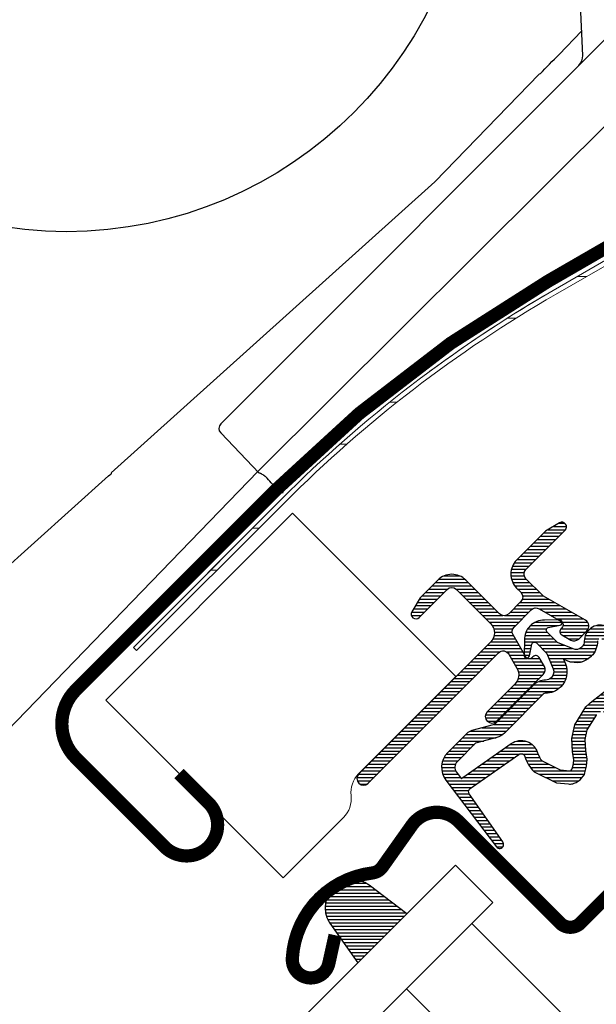
# Model space of a CAD drawing. Units: millimetres. Extents: x -14602 to -7179, y -131 to 3039.
# Drawn here: x -9854 to -9811, y 1636 to 1710 of the extents above; entities that cross this region are included whole.
import ezdxf

# ---------------------------------------------------------------- set-up
doc = ezdxf.new("R2010")
doc.units = ezdxf.units.MM
doc.header["$LTSCALE"] = 50
doc.header["$MEASUREMENT"] = 0
doc.layers.get('0').update_dxf_attribs({"linetype": 'CONTINUOUS'})
for name, color, linetype, lineweight in [('VELUX-REDLINELEVEL', 10, 'CONTINUOUS', 18), ('VELUX_ROOFWINDOW', 2, 'CONTINUOUS', 18), ('VELUX_RUDE_66', 1, 'CONTINUOUS', 18)]:
    doc.layers.add(name, color=color, linetype=linetype, lineweight=lineweight)
doc.layers.add('VELUX_FLASHING', color=4, linetype='CONTINUOUS')
doc.layers.add('VELUX_GASKET', color=1, linetype='CONTINUOUS')
pattern_1 = [(360, (-11465.31412231001, 2457.115946988683), (1e-16, 0.25), [])]

msp = doc.modelspace()

# ---------------------------------------------------------------- hatches: boundary and pattern name
at = {"layer": 'VELUX_GASKET'}
h = msp.add_hatch(dxfattribs=at)
h.set_pattern_fill('ANSI31', color=0, scale=2, angle=-45.00000000000001, style=0)
h.set_pattern_definition(pattern_1)
edge = h.paths.add_edge_path()
edge.add_arc((-9813.351677179728, 1671.830353567959), 0.349999999999223, 315.0000000001579, 480.8883249856878)
edge.add_line((-9813.531355418225, 1672.13071290377), (-9814.592603683728, 1671.495862588766))
edge.add_arc((-9814.438593765019, 1671.238411729507), 0.299999999992508, 120.8883249866684, 135.0000000008597)
edge.add_line((-9814.65072579937, 1671.450543763854), (-9816.781145068482, 1669.320124494745))
edge.add_arc((-9815.720484896703, 1668.259464322965), 1.499999999999449, 134.9999999999816, 225.0000000000184)
edge.add_line((-9816.781145068482, 1667.198804151186), (-9816.462947016948, 1666.880606099653))
edge.add_arc((-9816.81650040754, 1666.527052709059), 0.4999999999994414, -45.000000000055195, 45.000000000073726, ccw=False)
edge.add_line((-9816.462947016948, 1666.173499318466), (-9817.382185832492, 1665.254260502923))
edge.add_arc((-9817.735739223084, 1665.607813893516), 0.5000000000008883, 225.0000000000369, 315.00000000005525, ccw=False)
edge.add_line((-9818.089292613677, 1665.254260502923), (-9820.634877025948, 1667.799844915194))
edge.add_arc((-9821.69553719773, 1666.739184743416), 1.500000000000253, 44.99999999995087, 134.9999999999447)
edge.add_line((-9822.756197369508, 1667.799844915197), (-9824.038088501193, 1666.517953783512))
edge.add_arc((-9823.825956466828, 1666.305821749164), 0.3000000000010796, 135.0000000022108, 149.1116750164723)
edge.add_line((-9824.083407326103, 1666.459831667867), (-9824.718257641109, 1665.398583402362))
edge.add_arc((-9824.417898305297, 1665.218905163865), 0.3499999999998012, 149.1116750144139, 314.9999999998947)
edge.add_line((-9824.170410931882, 1664.97141779045), (-9822.049090588322, 1667.092738134009))
edge.add_arc((-9821.695537197727, 1666.739184743416), 0.5000000000008883, 45.00000000005531, 135.0000000000553, ccw=False)
edge.add_line((-9821.341983807135, 1667.092738134009), (-9818.761044055804, 1664.511798382677))
edge.add_arc((-9819.46815083699, 1663.804691601491), 1.000000000000007, -45, 44.99999999999079, ccw=False)
edge.add_line((-9818.761044055804, 1663.097584820304), (-9828.731249670534, 1653.127379205574))
edge.add_arc((-9828.377696279944, 1652.77382581498), 0.4999999999992805, 134.9999999999447, 315.0000000001105)
edge.add_line((-9828.024142889348, 1652.420272424388), (-9818.151230233763, 1662.293185079972))
edge.add_arc((-9817.79767684317, 1661.93963168938), 0.499999999998959, 30.00000000002592, 134.9999999999816, ccw=False)
edge.add_line((-9817.36466414128, 1662.18963168938), (-9816.754156848452, 1661.132202039818))
edge.add_arc((-9817.620182252242, 1660.632202039819), 1.000000000000808, -45.00000000003678, 29.999999999912973, ccw=False)
edge.add_line((-9816.913075471053, 1659.925095258631), (-9819.00853142922, 1657.829639300465))
edge.add_arc((-9818.654978038629, 1657.476085909872), 0.4999999999991198, 134.9999999999631, 315.0000000001105)
edge.add_line((-9818.301424648034, 1657.122532519279), (-9814.762086274824, 1660.661870892485))
edge.add_arc((-9815.115639665419, 1661.015424283077), 0.4999999999997629, 315.0000000001842, 390.0000000001978)
edge.add_line((-9814.68262696353, 1661.265424283078), (-9815.071768545917, 1661.939437275109))
edge.add_arc((-9815.331576167053, 1661.78943727511), 0.3000000000001712, 29.99999999975047, 134.9999999996929)
edge.add_line((-9815.543708201403, 1662.001569309466), (-9815.620805742434, 1661.924471768437))
edge.add_arc((-9815.83293777679, 1662.136603802794), 0.3000000000018836, 210.0000000000513, 315.0000000000921, ccw=False)
edge.add_line((-9816.092745397926, 1661.986603802793), (-9817.051288879538, 1663.64684981421))
edge.add_arc((-9816.618276177644, 1663.89684981421), 0.5000000000010865, 135.0000000000553, 210.0000000000485, ccw=False)
edge.add_line((-9816.971829568238, 1664.250403204804), (-9815.67122175318, 1665.551011019859))
edge.add_arc((-9815.317894274294, 1665.199173599041), 0.4986279956276129, 59.878930571491594, 135.1210694286088, ccw=False)
edge.add_line((-9815.067668362592, 1665.630470331156), (-9813.407422351176, 1664.671926849545))
edge.add_arc((-9813.557422351172, 1664.412119228409), 0.3000000000003153, -45.00000000012278, 60.000000000114994, ccw=False)
edge.add_line((-9813.345290316816, 1664.199987194052), (-9813.422387857843, 1664.122889653025))
edge.add_arc((-9813.21025582349, 1663.910757618667), 0.2999999999994718, 134.9999999995701, 239.9999999996405)
edge.add_line((-9813.36025582349, 1663.650949997533), (-9812.68624283146, 1663.261808415146))
edge.add_arc((-9812.43624283146, 1663.694821117039), 0.5000000000004349, 240.0000000000287, 315.0000000000368)
edge.add_line((-9812.082689440864, 1663.341267726445), (-9811.452680200708, 1663.971276966605))
edge.add_arc((-9811.806233591302, 1664.324830357198), 0.5000000000013706, 315, 419.9999999998352)
edge.add_line((-9811.556233591298, 1664.757843059091), (-9814.740058506643, 1666.596025231017))
edge.add_arc((-9814.490058506644, 1667.029037932913), 0.5000000000020853, 225.0000000003501, 240.0000000003787, ccw=False)
edge.add_line((-9814.843611897239, 1666.675484542316), (-9816.074038287297, 1667.905910932372))
edge.add_arc((-9815.720484896701, 1668.259464322965), 0.5000000000007275, 135.0000000000737, 224.9999999999263, ccw=False)
edge.add_line((-9816.074038287297, 1668.613017713559), (-9813.104189806312, 1671.582866194545))
h = msp.add_hatch(dxfattribs=at)
h.set_pattern_fill('ANSI31', color=0, scale=2, angle=-45.00000000000001, style=0)
h.set_pattern_definition(pattern_1)
edge = h.paths.add_edge_path(flags=16)
edge.add_arc((-9809.451441140303, 1663.359909481157), 0.3103263485689172, 225.6428427725022, 285.6428427724768, ccw=False)
edge.add_line((-9809.668399258971, 1663.138027491442), (-9810.39113745448, 1663.384162321204))
edge.add_arc((-9810.455612818543, 1663.194840036651), 0.1999999999989191, 71.19327403889302, 180.8862255003484)
edge.add_arc((-9812.255397502164, 1663.16699955158), 1.600000000001663, -44.99999999997118, 0.8862255005245743, ccw=False)
edge.add_line((-9811.124026652265, 1662.035628701682), (-9811.144926047707, 1662.014729306235))
edge.add_arc((-9812.276296897608, 1663.146100156134), 1.600000000000398, 247.17771642095022, 314.999999999977, ccw=False)
edge.add_line((-9812.89689544134, 1661.671360366367), (-9813.23406724677, 1661.813248672964))
edge.add_line((-9813.23406724677, 1661.813248672964), (-9813.092178940178, 1661.47607686753))
edge.add_arc((-9814.566918729945, 1660.855478323798), 1.599999999999059, -44.99999999996538, 22.82228357902261, ccw=False)
edge.add_line((-9813.435547880044, 1659.724107473901), (-9813.456447275492, 1659.703208078455))
edge.add_arc((-9814.587818125388, 1660.834578928354), 1.60000000000072, 269.11377449945866, 314.99999999996544, ccw=False)
edge.add_arc((-9814.61565861046, 1659.034794244736), 0.1999999999986068, 89.11377449964749, 140.0939955782422)
edge.add_line((-9814.769078195588, 1659.163100249655), (-9817.704642995483, 1656.217866827584))
edge.add_arc((-9818.625391887424, 1657.135593081973), 1.300000000002726, 284.9999999998776, 315.0941999238247, ccw=False)
edge.add_line((-9818.288927128793, 1655.879889507794), (-9819.884058651976, 1655.452475304335))
edge.add_line((-9819.884058651976, 1655.452475304335), (-9821.287767548685, 1654.048766407626))
edge.add_arc((-9820.863503479974, 1653.624502338915), 0.6000000000010339, 135.0000000001075, 217.2222698619457)
edge.add_line((-9821.341280396466, 1653.2615571391), (-9820.96828948056, 1652.770556156661))
edge.add_arc((-9820.118507440264, 1651.786752068456), 1.299999999993052, 124.99999999952041, 130.8195220548621, ccw=False)
edge.add_line((-9820.864156807505, 1652.851649726033), (-9817.184426616306, 1655.428224544486))
edge.add_arc((-9816.43877724905, 1654.363326886912), 1.29999999999972, 16.570270610102682, 125.00000000009749, ccw=False)
edge.add_arc((-9813.529646555207, 1655.228933040401), 1.735179633370161, 196.5702706099394, 220.1038252539559)
edge.add_line((-9814.856847968927, 1654.111174225861), (-9813.481210269525, 1653.437689842564))
edge.add_line((-9813.481210269525, 1653.437689842564), (-9812.748865245501, 1653.365425246056))
edge.add_line((-9812.748865245501, 1653.365425246056), (-9812.72066580692, 1653.37553013899))
edge.add_line((-9812.72066580692, 1653.37553013899), (-9812.65568314126, 1653.420122676066))
edge.add_line((-9812.65568314126, 1653.420122676066), (-9812.573820719692, 1653.52440403684))
edge.add_line((-9812.573820719692, 1653.52440403684), (-9812.48514495536, 1653.894326899388))
edge.add_line((-9812.48514495536, 1653.894326899388), (-9812.450267458174, 1654.230023245384))
edge.add_line((-9812.450267458174, 1654.230023245384), (-9812.543376980855, 1654.805306718967))
edge.add_line((-9812.543376980855, 1654.805306718967), (-9812.600081393535, 1655.816053400539))
edge.add_line((-9812.600081393535, 1655.816053400539), (-9812.375710259095, 1656.854702206462))
edge.add_line((-9812.375710259095, 1656.854702206462), (-9811.528752494944, 1658.210755929061))
edge.add_line((-9811.528752494944, 1658.210755929061), (-9811.209371269768, 1658.524639296022))
edge.add_line((-9811.209371269768, 1658.524639296022), (-9809.9327451933, 1659.528390998806))
edge.add_line((-9809.9327451933, 1659.528390998806), (-9808.749022630476, 1660.519190027025))
edge.add_line((-9808.749022630476, 1660.519190027025), (-9807.789775448677, 1661.256916883469))
edge.add_line((-9807.789775448677, 1661.256916883469), (-9806.360783484108, 1661.425023045012))
edge.add_arc((-9805.476113367138, 1661.786651016925), 0.9557279978766055, 202.2333470492169, 267.0403696939961)
edge.add_arc((-9802.169483213853, 1662.022324937995), 3.560755763906, 177.6982997642287, 199.5259900681705, ccw=False)
edge.add_arc((-9805.794425125026, 1662.168025387677), 0.0671130981700203, 357.6982997635814, 422.2296450083475)
edge.add_arc((-9799.861407341132, 1673.435121565266), 12.66662776220056, 236.6492942711168, 242.2296450081, ccw=False)
edge.add_line((-9806.825041465496, 1662.854419384025), (-9807.348855870245, 1663.06008487868))
edge.add_line((-9807.348855870245, 1663.06008487868), (-9808.151652843091, 1663.103595769008))
edge.add_line((-9808.151652843091, 1663.103595769008), (-9808.891211494407, 1663.034945481758))
edge.add_line((-9808.891211494407, 1663.034945481758), (-9808.90026153, 1663.035059873434))
edge.add_arc((-9809.045600433888, 1663.294307001374), 0.2972077898172803, 239.2758247999787, 299.2758247999994, ccw=False)
edge.add_line((-9809.1974455806, 1663.038816254479), (-9809.301357954486, 1663.040129698018))
edge.add_line((-9809.301357954486, 1663.040129698018), (-9809.367764759903, 1663.061077243976))
edge = h.paths.add_edge_path()
edge.add_arc((-9809.023645618325, 1665.031250336983), 1.000000000003041, 251.19327403894562, 275.3033417209541, ccw=False)
edge.add_line((-9809.346022438649, 1664.08463891421), (-9810.068760634153, 1664.330773743973))
edge.add_arc((-9810.455612818543, 1663.194840036649), 1.200000000000929, 71.19327403883008, 180.886225500476)
edge.add_arc((-9812.255397502164, 1663.166999551579), 0.5999999999985873, -44.9999999999078, 0.8862255005872726, ccw=False)
edge.add_line((-9811.83113343345, 1662.742735482868), (-9811.852032828896, 1662.721836087422))
edge.add_arc((-9812.276296897608, 1663.146100156132), 0.5999999999981398, 247.1777164211313, 315.0000000001382, ccw=False)
edge.add_line((-9812.509021351505, 1662.593072734971), (-9813.67710017786, 1663.084622514552))
edge.add_line((-9813.67710017786, 1663.084622514552), (-9814.46344772638, 1663.867237123294))
edge.add_arc((-9814.334892726814, 1664.020448128401), 0.1999999999979651, 103.87531209966852, 230.000943288862, ccw=False)
edge.add_line((-9814.38285467739, 1664.214612108831), (-9813.484142951986, 1664.394014753652))
edge.add_arc((-9813.532104902562, 1664.588178734083), 0.1999999999999336, 283.8753121001119, 459.0138563399238)
edge.add_line((-9813.56343956692, 1664.785708830042), (-9814.663465287245, 1664.774026176468))
edge.add_arc((-9814.69518008941, 1663.274361490171), 1.500000000000999, 88.78849351620974, 134.9999993131814)
edge.add_arc((-9814.695180063984, 1663.274361515602), 1.499999999998484, 135.0000006868555, 181.2115064838357)
edge.add_line((-9816.194844750278, 1663.242646713437), (-9816.206527403852, 1662.142620993112))
edge.add_arc((-9816.008997307894, 1662.111286328754), 0.2000000000011491, 170.9861436597514, 346.1246878999335)
edge.add_line((-9815.814833327458, 1662.063324378177), (-9815.635430682642, 1662.962036103582))
edge.add_arc((-9815.44126670221, 1662.914074153006), 0.2000000000005958, 39.99905671141158, 166.124687899935, ccw=False)
edge.add_line((-9815.288055697101, 1663.042629152572), (-9814.505441088359, 1662.256281604052))
edge.add_line((-9814.505441088359, 1662.256281604052), (-9814.013891308781, 1661.0882027777))
edge.add_arc((-9814.56691872994, 1660.855478323797), 0.5999999999989626, -44.99999999970828, 22.822283579371117, ccw=False)
edge.add_line((-9814.142654661227, 1660.431214255088), (-9814.163554056673, 1660.410314859642))
edge.add_arc((-9814.587818125387, 1660.834578928358), 0.6000000000037672, 269.1137744993132, 314.99999999984647, ccw=False)
edge.add_arc((-9814.61565861046, 1659.034794244735), 1.199999999998971, 89.11377449947918, 137.1348182381353)
edge.add_line((-9815.495206329742, 1659.851124943349), (-9818.412911373902, 1656.923810100187))
edge.add_arc((-9818.625391887423, 1657.135593081968), 0.299999999998327, 284.9999999997578, 315.09419992362234, ccw=False)
edge.add_line((-9818.547746173894, 1656.845815334084), (-9820.168759601587, 1656.411466095212))
edge.add_arc((-9819.935822460999, 1655.54213285155), 0.9000000000011678, 104.9999999997347, 134.9999999997645)
edge.add_line((-9820.572218564064, 1656.178528954621), (-9821.994874329872, 1654.755873188813))
edge.add_arc((-9820.863503479975, 1653.624502338914), 1.600000000000559, 134.9999999999712, 217.2222698618268)
edge.add_line((-9822.137575257286, 1652.656648472745), (-9818.314111822017, 1647.623484867427))
edge.add_arc((-9818.066915139703, 1647.793466631902), 0.3000000000004412, 214.5138810645486, 400.1550346421876)
edge.add_line((-9817.837624436386, 1647.986924051949), (-9820.364684353252, 1651.615296746273))
edge.add_arc((-9820.118507440247, 1651.786752068458), 0.3000000000012312, 125.0000000002673, 214.8561303756334, ccw=False)
edge.add_line((-9820.290580371155, 1652.032497681745), (-9816.610850179957, 1654.609072500197))
edge.add_arc((-9816.43877724905, 1654.36332688691), 0.300000000000976, 16.570270610197724, 125.00000000031719, ccw=False)
edge.add_arc((-9813.529646555211, 1655.228933040401), 2.735179633366677, 196.5702706100423, 224.999999999973)
edge.add_line((-9815.463710621729, 1653.294868973885), (-9813.758915897733, 1652.460235971433))
edge.add_line((-9813.758915897733, 1652.460235971433), (-9812.847063945454, 1652.37025841817))
edge.add_arc((-9812.748865245501, 1653.365425246062), 1.000000000005588, 264.3645469721106, 289.7144639690129)
edge.add_line((-9812.41153232934, 1652.424039828879), (-9812.261533475152, 1652.477789918886))
edge.add_line((-9812.261533475152, 1652.477789918886), (-9811.96363399758, 1652.682215104636))
edge.add_line((-9811.96363399758, 1652.682215104636), (-9811.648853385834, 1653.083201905532))
edge.add_line((-9811.648853385834, 1653.083201905532), (-9811.62223445087, 1653.204256623728))
edge.add_line((-9811.62223445087, 1653.204256623728), (-9811.497316214833, 1653.725369825402))
edge.add_line((-9811.497316214833, 1653.725369825402), (-9811.441901611865, 1654.258736070964))
edge.add_line((-9811.441901611865, 1654.258736070964), (-9811.547873963653, 1654.913493402793))
edge.add_line((-9811.547873963653, 1654.913493402793), (-9811.594077637927, 1655.737066176871))
edge.add_line((-9811.594077637927, 1655.737066176871), (-9811.43510504947, 1656.472974962942))
edge.add_line((-9811.43510504947, 1656.472974962942), (-9810.743335899388, 1657.580558092652))
edge.add_line((-9810.743335899388, 1657.580558092652), (-9810.54784459377, 1657.77268419269))
edge.add_line((-9810.54784459377, 1657.77268419269), (-9809.302630260228, 1658.751738303102))
edge.add_line((-9809.302630260228, 1658.751738303102), (-9808.123014953544, 1659.739099477286))
edge.add_line((-9808.123014953544, 1659.739099477286), (-9807.398884575481, 1660.29600539017))
edge.add_line((-9807.398884575481, 1660.29600539017), (-9806.818412400264, 1660.36429195278))
edge.add_arc((-9805.476113367138, 1661.786651016921), 1.95572799787442, 226.6587296290852, 285.305131986975)
edge.add_arc((-9805.272819837019, 1660.66711217539), 0.8282236965544093, 292.2001981813418, 387.5680823428522)
edge.add_arc((-9802.169483213855, 1662.022324937984), 2.560755763904102, 177.6982997640431, 202.3051848274364, ccw=False)
edge.add_arc((-9805.79442512503, 1662.168025387673), 1.067113098174101, 357.6982997642224, 422.2296450081556)
edge.add_arc((-9799.861407341126, 1673.435121565257), 11.66662776219581, 236.1472532893436, 242.2296450080517, ccw=False)
edge.add_line((-9806.360423518423, 1663.746313998333), (-9807.133597793341, 1664.049885775407))
edge.add_line((-9807.133597793341, 1664.049885775407), (-9808.170910765106, 1664.106107226751))
edge.add_line((-9808.170910765106, 1664.106107226751), (-9808.931216956355, 1664.035531027914))
edge.add_line((-9808.931216956355, 1664.035531027914), (-9809.141212344088, 1664.038185351698))
edge.add_line((-9809.141212344088, 1664.038185351698), (-9810.068760634153, 1664.330773743973))
h = msp.add_hatch(dxfattribs=at)
h.set_pattern_fill('ANSI31', color=0, scale=2, angle=-45.00000000000001, style=0)
h.set_pattern_definition(pattern_1)
h.paths.add_polyline_path([(-9827.941721118908, 1644.709709350005, 0.2599237324832625), (-9829.983539736744, 1644.948200585576, 0.0163758351460084), (-9830.380428115162, 1644.731570505605, 0.4503934376697208), (-9830.751019842193, 1641.591924424493), (-9828.808963945117, 1638.835761449621), (-9825.102827442755, 1642.54189795198)])
at = {"layer": 'VELUX_ROOFWINDOW'}
h = msp.add_hatch(dxfattribs=at)
h.set_pattern_fill('ANSI32', color=0, angle=-45.00000000000001, style=0)
h.set_pattern_definition([(360, (-10427.78174308765, 1338.355811724096), (9e-16, 9.525), []), (360, (-10424.60674171624, 1335.180810352688), (9e-16, 9.525), [])])
edge = h.paths.add_edge_path(flags=0)
edge.add_line((-9845.560389332648, 1662.461188717236), (-9834.317391511782, 1673.704186538102))
edge.add_arc((-9764.41988619149, 1603.806681217812), 98.85000000000001, 119.9999999999996, 135, ccw=False)
edge.add_line((-9813.844886191495, 1689.413292381904), (-9785.06305837578, 1706.030488419076))
edge.add_arc((-9786.238058375779, 1708.06564811797), 2.350000000000009, 300.0000000000035, 351.1295300103717)
edge.add_line((-9783.916165617404, 1707.703275356012), (-9784.261979432478, 1707.757245767367))
edge.add_arc((-9786.238058375779, 1708.06564811797), 2.000000000000009, -59.99999999999841, -8.870469989631204, ccw=False)
edge.add_line((-9785.238058375777, 1706.333597310401), (-9814.01988619149, 1689.716401273229))
edge.add_arc((-9764.41988619149, 1603.806681217812), 99.20000000000002, 120.0000000000003, 135)
edge.add_line((-9834.564878885198, 1673.951673911517), (-9845.807876706063, 1662.708676090651))
edge.add_line((-9845.807876706063, 1662.708676090651), (-9845.560389332648, 1662.461188717235))

# ---------------------------------------------------------------- linework, layer by layer
at = {"color": 7, "linetype": 'Continuous'}
for p, q in [((-9811.779621823467, 1707.497185042956), (-9812.891535579218, 1734.549314333368)), ((-9796.164630522415, 1722.656058052225), (-9839.1869255599, 1679.633763014739)), ((-9811.855946333942, 1709.35411011466), (-9813.56719517123, 1707.586841993203)), ((-9836.268969833374, 1675.904914998112), (-9839.193042069419, 1678.932880438464)), ((-9863.112627912053, 1648.412622611208), (-9836.380230755984, 1676.020129056739)), ((-9847.682153542084, 1675.682766918933), (-9884.296865246668, 1642.804149376411))]:
    msp.add_line(p, q, dxfattribs=at)
at = {"linetype": 'Continuous'}
for p, q in [((-9822.966020463406, 1697.935865324013), (-9815.066629772191, 1706.093849741109)), ((-9814.998606048322, 1706.114790487211), (-9815.066629772191, 1706.093849741109)), ((-9847.490247776976, 1675.914042596598), (-9822.966020463406, 1697.935865324013))]:
    msp.add_line(p, q, dxfattribs=at)
at = {"color": 7, "linetype": 'Continuous'}
msp.add_circle((-9850.890221983796, 1724.968375025118), 30.8, dxfattribs=at)
for centre, radius, start, end in [((-10234.81738150117, 2115.775115305566), 586.5742799964285, 315.7016539073099, 315.9022135670072), ((-9812.778778446442, 1707.45612359663), 0.999999987857143, 315.0000034846018, 2.353612063302465), ((-9838.833372143043, 1679.280209596872), 0.5, 134.9999999238086, 223.9999956318322)]:
    msp.add_arc(centre, radius, start, end, dxfattribs=at)
msp.add_ellipse((-9847.684073162241, 1675.684561845859), major_axis=(0.224068345325021, 0.2012021696817737), ratio=0.0086936544, start_param=-1.5700356728, end_param=0.0007606539, dxfattribs=at)
for points, knots in [([(-9836.161013074789, 1675.856225027756), (-9836.186294648911, 1675.866034932768), (-9836.220798874345, 1675.882158440687), (-9836.259235637783, 1675.895180802518), (-9836.26756416722, 1675.903509331956)], [0, 0, 0, 0, 0.6971876938, 1, 1, 1, 1]), ([(-9835.78174486171, 1675.60373507741), (-9835.805935839786, 1675.625381085249), (-9835.908116489554, 1675.712377326018), (-9836.021272179536, 1675.786713613346), (-9836.111560112982, 1675.833597501157)], [0, 0, 0, 0, 0.2418956418, 1, 1, 1, 1]), ([(-9835.232139685906, 1675.011069824024), (-9835.28217623809, 1675.064060635006), (-9835.462594809585, 1675.263964079341), (-9835.635271621984, 1675.472671306651), (-9835.78174486171, 1675.60373507741)], [0, 0, 0, 0, 0.270499912, 1, 1, 1, 1]), ([(-9835.063032140952, 1674.841715625074), (-9835.078060933425, 1674.855878606711), (-9835.135668589035, 1674.911079183961), (-9835.191542508213, 1674.968075706878), (-9835.232139685906, 1675.011069824024)], [0, 0, 0, 0, 0.2588366787, 1, 1, 1, 1]), ([(-9834.472657334722, 1674.389514798298), (-9834.531626572923, 1674.426213012432), (-9834.739099825665, 1674.56239698683), (-9834.932998308595, 1674.719173051663), (-9835.063032140952, 1674.841715625074)], [0, 0, 0, 0, 0.279914246, 1, 1, 1, 1])]:
    msp.add_open_spline(points, degree=3, knots=knots, dxfattribs=at)
msp.add_open_spline([(-9836.111560112982, 1675.833597501157), (-9836.127648322634, 1675.841951637456), (-9836.144112819162, 1675.849667284618), (-9836.161013062161, 1675.85622501614)], degree=3, dxfattribs=at)
at = {"layer": 'VELUX-REDLINELEVEL', "color": 0, "lineweight": 13}
msp.add_line((-9789.74837615371, 1722.425508677776), (-9836.380230756233, 1676.02012905648), dxfattribs=at)
at = {"layer": 'VELUX_FLASHING', "color": 0, "const_width": 1}
for points in [[(-9770.385570279395, 1700.423454653833), (-9768.154860136094, 1701.021171635279, -1.732050807568378), (-9769.051435608266, 1697.675106420326), (-9780.017605235325, 1708.641276047391, 0.123631492661137), (-9780.581807972972, 1708.979003269833), (-9792.994907508995, 1712.728819378082, 1.032078531748857), (-9793.460549656313, 1710.991019226153), (-9785.96421677485, 1709.233984872757, -0.679655430946075), (-9785.638058378421, 1707.026417631899), (-9814.419886191501, 1690.40922159625, 0.065543462815214), (-9835.130564310146, 1674.517359336466), (-9850.15658341036, 1659.491340236251, 0.4142135623730951), (-9850.15658341036, 1654.32946073359), (-9843.439068989088, 1647.611946312318, 0.9999999999999998), (-9840.11566711751, 1650.935348183895), (-9842.34305347825, 1653.162734544633)], [(-9830.530736030682, 1640.927300286018), (-9831.004932100022, 1638.788340043642, -0.9221021793058859), (-9833.76954049212, 1639.169917475635, -0.3630760997717081), (-9827.712890588557, 1645.636224235812, 0.2111672367307181), (-9826.948962546736, 1646.091829164265), (-9824.7019788698, 1649.260593017188, -0.464499542472189), (-9821.199459367239, 1649.556535864716), (-9813.491995452308, 1641.849071949782, 0.4142135623731375), (-9811.936360533698, 1641.849071949784), (-9801.895444240849, 1651.889988242633, 0.4142135623731858), (-9801.895444240849, 1653.445623161243), (-9807.410877134103, 1658.961056054497, 0.4142135623729049), (-9808.400826627761, 1658.961056054497), (-9809.885750868256, 1657.476131814007)]]:
    msp.add_lwpolyline(points, format="xyb", dxfattribs=at)
at = {"layer": 'VELUX_GASKET', "color": 0}
msp.add_lwpolyline([(-9813.104189806312, 1671.582866194545, 0.8838569562474976), (-9813.531355418225, 1672.13071290377), (-9814.592603683728, 1671.495862588766, 0.0616517317662498), (-9814.65072579937, 1671.450543763854), (-9816.781145068482, 1669.320124494745, 0.4142135623730951), (-9816.781145068482, 1667.198804151186), (-9816.462947016948, 1666.880606099653, -0.4142135623730951), (-9816.462947016948, 1666.173499318466), (-9817.382185832492, 1665.254260502923, -0.4142135623730951), (-9818.089292613677, 1665.254260502923), (-9820.634877025948, 1667.799844915194, 0.4142135623730951), (-9822.756197369508, 1667.799844915197), (-9824.038088501193, 1666.517953783512, 0.0616517317662498), (-9824.083407326103, 1666.459831667867), (-9824.718257641109, 1665.398583402362, 0.8838569562473994), (-9824.170410931882, 1664.97141779045), (-9822.049090588322, 1667.092738134009, -0.4142135623730951), (-9821.341983807135, 1667.092738134009), (-9818.761044055804, 1664.511798382677, -0.4142135623730951), (-9818.761044055804, 1663.097584820304), (-9828.731249670534, 1653.127379205574, 0.9999999999999998), (-9828.024142889348, 1652.420272424388), (-9818.151230233763, 1662.293185079972, -0.493145426031274), (-9817.36466414128, 1662.18963168938), (-9816.754156848452, 1661.132202039818, -0.3394542588633722), (-9816.913075471053, 1659.925095258631), (-9819.00853142922, 1657.829639300465, 0.9999999999999998), (-9818.301424648034, 1657.122532519279), (-9814.762086274824, 1660.661870892485, 0.3394542588632762), (-9814.68262696353, 1661.265424283078), (-9815.071768545917, 1661.939437275109, 0.4931454260313081), (-9815.543708201403, 1662.001569309466), (-9815.620805742434, 1661.924471768437, -0.4931454260312739), (-9816.092745397926, 1661.986603802793), (-9817.051288879538, 1663.64684981421, -0.3394542588633724), (-9816.971829568238, 1664.250403204804), (-9815.67122175318, 1665.551011019859, -0.3406329552188523), (-9815.067668362592, 1665.630470331156), (-9813.407422351176, 1664.671926849545, -0.493145426031274), (-9813.345290316816, 1664.199987194052), (-9813.422387857843, 1664.122889653025, 0.4931454260313082), (-9813.36025582349, 1663.650949997533), (-9812.68624283146, 1663.261808415146, 0.3394542588633333), (-9812.082689440864, 1663.341267726445), (-9811.452680200708, 1663.971276966605, 0.493145426031274), (-9811.556233591298, 1664.757843059091), (-9814.740058506643, 1666.596025231017, -0.0655434628152415), (-9814.843611897239, 1666.675484542316), (-9816.074038287297, 1667.905910932372, -0.4142135623730951), (-9816.074038287297, 1668.613017713559)], format="xyb", close=True, dxfattribs=at)
for points in [[(-9810.068760634153, 1664.330773743973, 0.5188654248462075), (-9811.655469274292, 1663.17627971327, -0.2029353678368259), (-9811.83113343345, 1662.742735482868), (-9811.852032828896, 1662.721836087422, -0.3048829672885948), (-9812.509021351505, 1662.593072734971), (-9813.67710017786, 1663.084622514552), (-9814.46344772638, 1663.867237123294, -0.6135550622954156), (-9814.38285467739, 1664.214612108831), (-9813.484142951986, 1664.394014753652, 0.9584509069845735), (-9813.56343956692, 1664.785708830042), (-9814.663465287245, 1664.774026176468, 0.2044135484478197), (-9815.755840248476, 1664.335021674666, 0.2044135484478224), (-9816.194844750278, 1663.242646713437), (-9816.206527403852, 1662.142620993112, 0.9584509069845774), (-9815.814833327458, 1662.063324378177), (-9815.635430682642, 1662.962036103582, -0.6135550622954156), (-9815.288055697101, 1663.042629152572), (-9814.505441088359, 1662.256281604052), (-9814.013891308781, 1661.0882027777, -0.3048829672885949), (-9814.142654661227, 1660.431214255088), (-9814.163554056673, 1660.410314859642, -0.2029353678368261), (-9814.59709828708, 1660.23465070048, 0.2126525326579159), (-9815.495206329742, 1659.851124943349), (-9818.412911373902, 1656.923810100187, -0.1320706689826193), (-9818.547746173894, 1656.845815334084), (-9820.168759601587, 1656.411466095212, 0.1316524975873965), (-9820.572218564064, 1656.178528954621), (-9821.994874329872, 1654.755873188813, 0.3749904890619982), (-9822.137575257286, 1652.656648472745), (-9818.314111822017, 1647.623484867427, 1.050481097581479), (-9817.837624436386, 1647.986924051949), (-9820.364684353252, 1651.615296746273, -0.413478298986568), (-9820.290580371155, 1652.032497681745), (-9816.610850179957, 1654.609072500197, -0.5118895519336677), (-9816.151236044387, 1654.448884210501, 0.1246883179341403), (-9815.463710621729, 1653.294868973885), (-9813.758915897733, 1652.460235971433), (-9812.847063945454, 1652.37025841817, 0.1110631848959765), (-9812.41153232934, 1652.424039828879), (-9812.261533475152, 1652.477789918886), (-9811.96363399758, 1652.682215104636), (-9811.648853385834, 1653.083201905532), (-9811.62223445087, 1653.204256623728), (-9811.497316214833, 1653.725369825402), (-9811.441901611865, 1654.258736070964), (-9811.547873963653, 1654.913493402793), (-9811.594077637927, 1655.737066176871, -0.0784018532650975), (-9811.594077637927, 1655.737066176871, 0.0784018532651149), (-9811.594077637927, 1655.737066176871), (-9811.43510504947, 1656.472974962942), (-9810.743335899388, 1657.580558092652)], [(-9810.6555888945, 1663.191746649421, -0.2029353678368379), (-9811.124026652265, 1662.035628701682), (-9811.144926047707, 1662.014729306235, -0.3048829672886301), (-9812.89689544134, 1661.671360366367), (-9813.23406724677, 1661.813248672964), (-9813.092178940178, 1661.47607686753, -0.30488296728863), (-9813.435547880044, 1659.724107473901), (-9813.456447275492, 1659.703208078455, -0.2029353678368353), (-9814.61256522323, 1659.234770320692, 0.2261861794410998), (-9814.769078195588, 1659.163100249655), (-9817.704642995483, 1656.217866827584, -0.1320706689826696), (-9818.288927128793, 1655.879889507794), (-9819.884058651976, 1655.452475304335), (-9821.287767548685, 1654.048766407626, 0.3749904890619359), (-9821.341280396466, 1653.2615571391), (-9820.96828948056, 1652.770556156661, -0.0253979140859526), (-9820.864156807505, 1652.851649726033), (-9817.184426616306, 1655.428224544486, -0.5118895519338514), (-9815.192765362171, 1654.734075289138, 0.1030469374745705), (-9814.856847968927, 1654.111174225861), (-9813.481210269525, 1653.437689842564), (-9812.748865245501, 1653.365425246056), (-9812.72066580692, 1653.37553013899), (-9812.65568314126, 1653.420122676066), (-9812.573820719692, 1653.52440403684), (-9812.48514495536, 1653.894326899388), (-9812.450267458174, 1654.230023245384), (-9812.543376980855, 1654.805306718967), (-9812.600081393535, 1655.816053400539), (-9812.375710259095, 1656.854702206462), (-9811.528752494944, 1658.210755929061), (-9811.209371269768, 1658.524639296022), (-9809.9327451933, 1659.528390998806)], [(-9828.808963945117, 1638.835761449621), (-9825.102827442755, 1642.54189795198), (-9827.941721118908, 1644.709709350005, 0.8969616401477185), (-9830.751019842193, 1641.591924424493), (-9828.808963945117, 1638.835761449621)]]:
    msp.add_lwpolyline(points, format="xyb", dxfattribs=at)
at = {"layer": 'VELUX_ROOFWINDOW', "color": 0}
for p, q in [((-9785.238058375777, 1706.333597310401), (-9814.019886191492, 1689.716401273227)), ((-9785.063058375777, 1706.030488419075), (-9813.844886191495, 1689.413292381904)), ((-9834.564878885198, 1673.951673911517), (-9845.807876706063, 1662.708676090651)), ((-9834.317391511782, 1673.704186538103), (-9845.560389332648, 1662.461188717236)), ((-9834.847721597525, 1673.668831198899), (-9843.68655636236, 1664.829996434066))]:
    msp.add_line(p, q, dxfattribs=at)
at = {"layer": 'VELUX_ROOFWINDOW', "color": 1}
for p, q in [((-9812.86426875994, 1690.383597308143), (-9814.019886191323, 1689.716401273056)), ((-9845.560389332648, 1662.461188717236), (-9845.807876706063, 1662.708676090651))]:
    msp.add_line(p, q, dxfattribs=at)
at = {"layer": 'VELUX_ROOFWINDOW', "color": 0}
msp.add_lwpolyline([(-9829.317144653352, 1651.489064935066, -0.2301705338726492), (-9829.888650650804, 1649.836397442902), (-9834.4526907292, 1645.272357364504), (-9847.893848926105, 1658.713515561406), (-9833.751726789362, 1672.855637698147), (-9821.391735355533, 1660.495646264313), (-9828.745643924258, 1653.141737695586, 0.2301662731991408)], format="xyb", close=True, dxfattribs=at)
for centre, radius, end in [((-9764.41988619149, 1603.806681217811), 99.20000000000005, 135.0000000000092), ((-9764.41988619149, 1603.806681217811), 98.85, 135.0000000000092), ((-9764.419886191336, 1603.806681217656), 99.1999999999799, 126.4418103387552)]:
    msp.add_arc(centre, radius, 120.0000000000038, end, dxfattribs=at)
at = {"layer": 'VELUX_RUDE_66', "color": 0}
msp.add_lwpolyline([(-9989.682124618183, 1477.962600776556), (-9821.411614113465, 1646.233111281268), (-9818.58318698872, 1643.404684156523), (-9986.852613210709, 1475.135257934535)], dxfattribs=at)
msp.add_lwpolyline([(-9816.642896362091, 1628.374412034677), (-9825.12817773633, 1636.859693408916), (-9820.178430268024, 1641.809440877219), (-9811.693148893786, 1633.324159502982)], close=True, dxfattribs=at)

doc.saveas('drawing.dxf')
